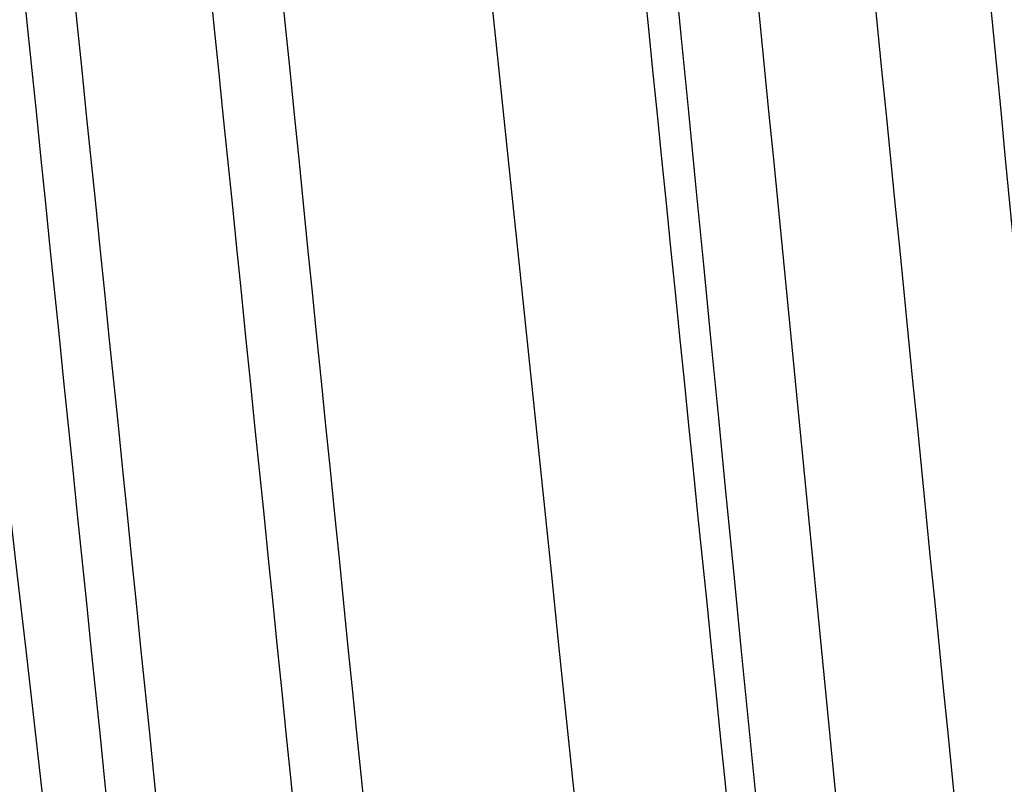
# Model space of a CAD drawing. Units: millimetres. Extents: x -438 to 438, y 0 to 983.
# Drawn here: x -330 to -281, y 716 to 754 of the extents above; entities that cross this region are included whole.
import ezdxf

# ---------------------------------------------------------------- set-up
doc = ezdxf.new("R2010")
doc.units = ezdxf.units.MM
doc.header["$MEASUREMENT"] = 0
doc.layers.add('IGES LEVEL 10000', color=7, linetype='Continuous')

msp = doc.modelspace()

# ---------------------------------------------------------------- linework, layer by layer
at = {"layer": 'IGES LEVEL 10000'}
for points, degree in [([(-321.443, 978.536, 148.151), (-311.901, 884.516, 142.16), (-302.359, 790.496, 136.168), (-292.817, 696.476, 130.176)], 3), ([(-315.078, 978.535, -151.88), (-305.869, 884.513, -145.504), (-296.66, 790.49, -139.128), (-287.45, 696.467, -132.752)], 3), ([(-309.66, 978.536, 154.9), (-300.289, 884.518, 148.343), (-290.918, 790.5, 141.786), (-281.547, 696.482, 135.229)], 3), ([(-303.034, 978.537, -158.251), (-294.041, 884.518, -151.301), (-285.048, 790.499, -144.35), (-276.055, 696.479, -137.4)], 3), ([(-282.783, 978.539, 166.322), (-274.183, 884.524, 158.378), (-265.583, 790.51, 150.434), (-256.983, 696.495, 142.49)], 3), ([(-352.492, 978.528, 123.275), (-342.855, 884.505, 118.805), (-333.217, 790.482, 114.335), (-323.579, 696.459, 109.865)], 3), ([(-349.895, 978.53, -125.834), (-340.305, 884.507, -121.164), (-330.715, 790.485, -116.494), (-321.125, 696.462, -111.824)], 3), ([(-343.07, 978.528, 132.182), (-333.497, 884.507, 127.162), (-323.923, 790.487, 122.143), (-314.35, 696.466, 117.123)], 3), ([(-339.345, 978.532, -135.243), (-329.85, 884.51, -129.976), (-320.355, 790.488, -124.708), (-310.86, 696.466, -119.441)], 3), ([(-318.986, 977.558, -189.54), (-287.189, 653.205, -173.036), (-255.393, 328.852, -156.532), (-223.596, 4.499, -140.028)], 3), ([(-285.377, 977.651, 202.346), (-257.599, 653.29, 186.721), (-229.821, 328.929, 171.096), (-202.044, 4.568, 155.47)], 3), ([(-299.022, 4.293, -0.001), (-368.529, 490.793, -0.099), (-438.036, 977.293, -0.197)], 2), ([(-438.036, 977.293, -0.197), (-391.699, 652.96, -0.132), (-345.362, 328.626, -0.066), (-299.024, 4.293, -0.001)], 3), ([(-437.961, 977.293, -5.16), (-391.635, 652.96, -4.675), (-345.309, 328.626, -4.191), (-298.983, 4.293, -3.706)], 3), ([(-434.367, 977.296, 39.043), (-388.319, 652.963, 35.351), (-342.27, 328.63, 31.658), (-296.221, 4.298, 27.966)], 3), ([(-432.356, 977.303, -48.5), (-386.494, 652.97, -44.035), (-340.632, 328.637, -39.571), (-294.77, 4.304, -35.106)], 3), ([(-419.609, 977.322, 86.066), (-375.377, 652.989, 76.989), (-331.146, 328.655, 67.911), (-286.914, 4.322, 58.834)], 3), ([(-415.484, 977.335, -94.733), (-371.735, 653, -84.918), (-327.985, 328.665, -75.103), (-284.236, 4.33, -65.288)], 3), ([(-398.341, 977.373, 122.97), (-356.198, 653.036, 111.223), (-314.055, 328.698, 99.475), (-271.911, 4.361, 87.728)], 3), ([(-390.943, 977.389, -132.638), (-350.044, 653.049, -119.511), (-309.145, 328.709, -106.384), (-268.246, 4.37, -93.257)], 3), ([(-367.019, 977.446, 157.598), (-328.693, 653.102, 142.945), (-290.368, 328.757, 128.292), (-252.043, 4.412, 113.639)], 3), ([(-358.543, 977.462, -164.706), (-321.592, 653.118, -149.214), (-284.64, 328.773, -133.722), (-247.689, 4.429, -118.231)], 3), ([(-329.531, 977.539, 184.085), (-295.812, 653.186, 168.126), (-262.094, 328.834, 152.167), (-228.376, 4.481, 136.208)], 3)]:
    msp.add_open_spline(points, degree=degree, dxfattribs=at)

doc.saveas('drawing.dxf')
